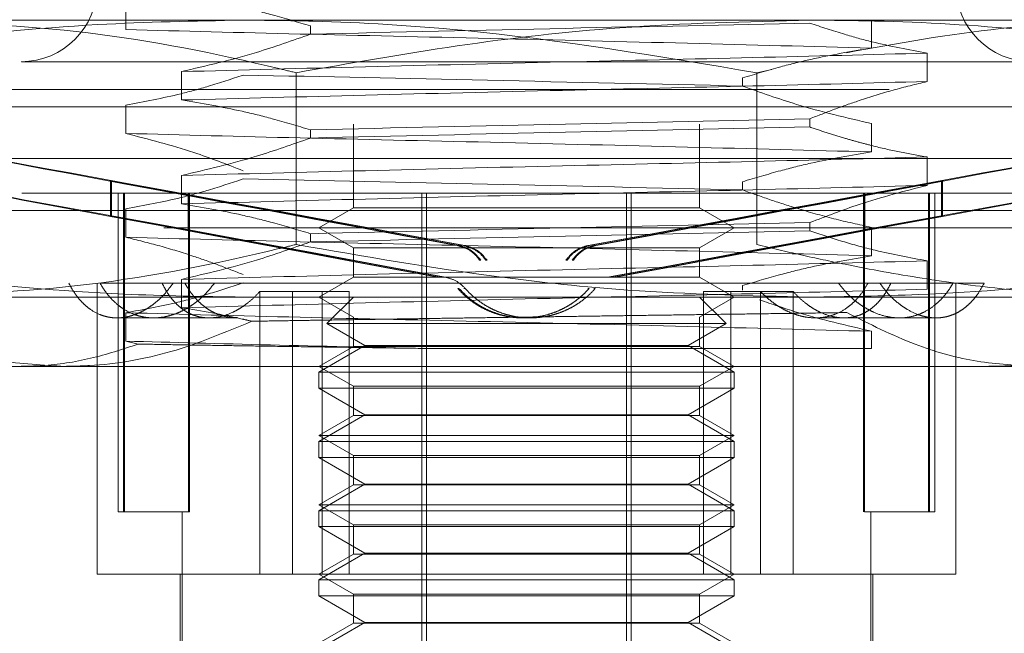
# Model space of a CAD drawing. Units: inches. Extents: x 0 to 23.4, y 0 to 16.5.
# Drawn here: x 5.7 to 5.8, y 2.9 to 2.9 of the extents above; entities that cross this region are included whole.
import ezdxf

# ---------------------------------------------------------------- set-up
doc = ezdxf.new("R2010")
doc.units = ezdxf.units.IN
doc.header["$MEASUREMENT"] = 0
doc.linetypes.add('HIDDEN', pattern=[0.075, 0.05, -0.025])

msp = doc.modelspace()

# ---------------------------------------------------------------- linework, layer by layer
at = {"color": 7, "linetype": 'HIDDEN', "lineweight": 0}
for p, q in [((5.686373, 2.925438), (5.686373, 2.928126)), ((5.757049, 2.926372), (5.757049, 2.923684)), ((5.664712, 2.926329), (5.751255, 2.926329)), ((5.703879, 2.925002), (5.703879, 2.925778)), ((5.751255, 2.926329), (5.810895, 2.926329)), ((5.762331, 2.920516), (5.762331, 2.923204)), ((5.776516, 2.922392), (5.672187, 2.922392)), ((5.691656, 2.92145), (5.691656, 2.918762)), ((5.702527, 2.90507), (5.702527, 2.921341)), ((5.744826, 2.920081), (5.744826, 2.920856)), ((5.747594, 2.921659), (5.746177, 2.921341)), ((5.746177, 2.90507), (5.746177, 2.921341)), ((5.658735, 2.919767), (5.789969, 2.919767)), ((5.658735, 2.918127), (5.680174, 2.918127)), ((5.680174, 2.918127), (5.789969, 2.918127)), ((5.686373, 2.915595), (5.686373, 2.918283)), ((5.707948, 2.916486), (5.707948, 2.908538)), ((5.740756, 2.908538), (5.740756, 2.916486)), ((5.751201, 2.91698), (5.751201, 2.916204)), ((5.757049, 2.916529), (5.757049, 2.913841)), ((5.703879, 2.915159), (5.703879, 2.915935)), ((5.762331, 2.910674), (5.762331, 2.913362)), ((5.653814, 2.913206), (5.676861, 2.913206)), ((5.676861, 2.913206), (5.79489, 2.913206)), ((5.691656, 2.911608), (5.691656, 2.90892)), ((5.685034, 2.911093), (5.684932, 2.911093)), ((5.684932, 2.911093), (5.684932, 2.907757)), ((5.692297, 2.909732), (5.684932, 2.911093)), ((5.685034, 2.911093), (5.685034, 2.907757)), ((5.685034, 2.911093), (5.6924, 2.909732)), ((5.744826, 2.910238), (5.744826, 2.911014)), ((5.76367, 2.911093), (5.756305, 2.909732)), ((5.756407, 2.909732), (5.763773, 2.911093)), ((5.76367, 2.911093), (5.763773, 2.911093)), ((5.76367, 2.911093), (5.76367, 2.907757)), ((5.763773, 2.911093), (5.763773, 2.907757)), ((5.776516, 2.909925), (5.672187, 2.909925)), ((5.685638, 2.909925), (5.685638, 2.879741)), ((5.686153, 2.879741), (5.686153, 2.909925)), ((5.686246, 2.879741), (5.686246, 2.909925)), ((5.692297, 2.909732), (5.692297, 2.906396)), ((5.692328, 2.879741), (5.692328, 2.909925)), ((5.6924, 2.909732), (5.6924, 2.906396)), ((5.692422, 2.879741), (5.692422, 2.909925)), ((5.714425, 2.909925), (5.714425, 2.860712)), ((5.714868, 2.909925), (5.714868, 2.860712)), ((5.733837, 2.909925), (5.733837, 2.860712)), ((5.73428, 2.909925), (5.73428, 2.860712)), ((5.756283, 2.879741), (5.756283, 2.909925)), ((5.756305, 2.909732), (5.756305, 2.906396)), ((5.756376, 2.879741), (5.756376, 2.909925)), ((5.756407, 2.909732), (5.756407, 2.906396)), ((5.762458, 2.879741), (5.762458, 2.909925)), ((5.762552, 2.879741), (5.762552, 2.909925)), ((5.763066, 2.879741), (5.763066, 2.909925)), ((5.658735, 2.908284), (5.680174, 2.908284)), ((5.680174, 2.908284), (5.789969, 2.908284)), ((5.685034, 2.907757), (5.684932, 2.907757)), ((5.692297, 2.906396), (5.684932, 2.907757)), ((5.685034, 2.907757), (5.6924, 2.906396)), ((5.686373, 2.905753), (5.686373, 2.908441)), ((5.707948, 2.908538), (5.704667, 2.906644)), ((5.740756, 2.908538), (5.707948, 2.908538)), ((5.744037, 2.906644), (5.740756, 2.908538)), ((5.76367, 2.907757), (5.756305, 2.906396)), ((5.756407, 2.906396), (5.763773, 2.907757)), ((5.76367, 2.907757), (5.763773, 2.907757)), ((5.751201, 2.907137), (5.751201, 2.906361)), ((5.789969, 2.906644), (5.658735, 2.906644)), ((5.703879, 2.905317), (5.703879, 2.906093)), ((5.704667, 2.906644), (5.707948, 2.90475)), ((5.740756, 2.90475), (5.744037, 2.906644)), ((5.757049, 2.906687), (5.757049, 2.903999)), ((5.717913, 2.904966), (5.717783, 2.904966)), ((5.7185, 2.904966), (5.718371, 2.904966)), ((5.730204, 2.904966), (5.730334, 2.904966)), ((5.730791, 2.904966), (5.730921, 2.904966)), ((5.707948, 2.90475), (5.740756, 2.90475)), ((5.707948, 2.90475), (5.707948, 2.901976)), ((5.740756, 2.901976), (5.740756, 2.90475)), ((5.719908, 2.90357), (5.720037, 2.90357)), ((5.7205, 2.90357), (5.720628, 2.90357)), ((5.728205, 2.90357), (5.728076, 2.90357)), ((5.728796, 2.90357), (5.728667, 2.90357)), ((5.762331, 2.900831), (5.762331, 2.903519)), ((5.68367, 2.901395), (5.68367, 2.873836)), ((5.691987, 2.901395), (5.683932, 2.901395)), ((5.691656, 2.901765), (5.691656, 2.899077)), ((5.691987, 2.901395), (5.694781, 2.901395)), ((5.757845, 2.901395), (5.694781, 2.901395)), ((5.707948, 2.901976), (5.704667, 2.900082)), ((5.740756, 2.901976), (5.707948, 2.901976)), ((5.715963, 2.901966), (5.716094, 2.901966)), ((5.716545, 2.901966), (5.716676, 2.901966)), ((5.732159, 2.901966), (5.732028, 2.901966)), ((5.732742, 2.901966), (5.732611, 2.901966)), ((5.744037, 2.900082), (5.740756, 2.901976)), ((5.758879, 2.901395), (5.757845, 2.901395)), ((5.758879, 2.901395), (5.767724, 2.901395)), ((5.765035, 2.873836), (5.765035, 2.901395)), ((5.699084, 2.873836), (5.699084, 2.90062)), ((5.699084, 2.90062), (5.702172, 2.90062)), ((5.707561, 2.90062), (5.702172, 2.90062)), ((5.702172, 2.873836), (5.702172, 2.90062)), ((5.705002, 2.873836), (5.705002, 2.90062)), ((5.707561, 2.873836), (5.707561, 2.90062)), ((5.71796, 2.900904), (5.71783, 2.900904)), ((5.718547, 2.900904), (5.718418, 2.900904)), ((5.730157, 2.900904), (5.730287, 2.900904)), ((5.730745, 2.900904), (5.730874, 2.900904)), ((5.741143, 2.873836), (5.741143, 2.90062)), ((5.741143, 2.90062), (5.743703, 2.90062)), ((5.743703, 2.873836), (5.743703, 2.90062)), ((5.749621, 2.90062), (5.743703, 2.90062)), ((5.744826, 2.900738), (5.744826, 2.901171)), ((5.746532, 2.873836), (5.746532, 2.90062)), ((5.749621, 2.873836), (5.749621, 2.90062)), ((5.751255, 2.900082), (5.664712, 2.900082)), ((5.704667, 2.900082), (5.707948, 2.898188)), ((5.707948, 2.900082), (5.705435, 2.897569)), ((5.740756, 2.898188), (5.744037, 2.900082)), ((5.74327, 2.897569), (5.740756, 2.900082)), ((5.810895, 2.900082), (5.751255, 2.900082)), ((5.686373, 2.89591), (5.686373, 2.898598)), ((5.685539, 2.898114), (5.68901, 2.898114)), ((5.68901, 2.898114), (5.696967, 2.898114)), ((5.705435, 2.897569), (5.74327, 2.897569)), ((5.705435, 2.897569), (5.709037, 2.895489)), ((5.707948, 2.898188), (5.707948, 2.895415)), ((5.723991, 2.898114), (5.724119, 2.898114)), ((5.724585, 2.898114), (5.724713, 2.898114)), ((5.739667, 2.895489), (5.74327, 2.897569)), ((5.740756, 2.895415), (5.740756, 2.898188)), ((5.751742, 2.898114), (5.754433, 2.898114)), ((5.754433, 2.898114), (5.763166, 2.898114)), ((5.757049, 2.896844), (5.757049, 2.895214)), ((5.687556, 2.89563), (5.686373, 2.89591)), ((5.709037, 2.895489), (5.704667, 2.892966)), ((5.707948, 2.895415), (5.704667, 2.893521)), ((5.740756, 2.895415), (5.707948, 2.895415)), ((5.709037, 2.895489), (5.739667, 2.895489)), ((5.757049, 2.895214), (5.714758, 2.895214)), ((5.744037, 2.892966), (5.739667, 2.895489)), ((5.744037, 2.893521), (5.740756, 2.895415)), ((5.680616, 2.893521), (5.659392, 2.893521)), ((5.772384, 2.893521), (5.680616, 2.893521)), ((5.704667, 2.893521), (5.707948, 2.891626)), ((5.704667, 2.892966), (5.724492, 2.892966)), ((5.704667, 2.892966), (5.704667, 2.891451)), ((5.724492, 2.892966), (5.744037, 2.892966)), ((5.740756, 2.891626), (5.744037, 2.893521)), ((5.744037, 2.891451), (5.744037, 2.892966)), ((5.744037, 2.891451), (5.704667, 2.891451)), ((5.704667, 2.891451), (5.709037, 2.888927)), ((5.707948, 2.891626), (5.740756, 2.891626)), ((5.707948, 2.891626), (5.707948, 2.888853)), ((5.739667, 2.888927), (5.744037, 2.891451)), ((5.740756, 2.888853), (5.740756, 2.891626)), ((5.709037, 2.888927), (5.704667, 2.886404)), ((5.707948, 2.888853), (5.704667, 2.886959)), ((5.740756, 2.888853), (5.707948, 2.888853)), ((5.709037, 2.888927), (5.739667, 2.888927)), ((5.744037, 2.886404), (5.739667, 2.888927)), ((5.744037, 2.886959), (5.740756, 2.888853)), ((5.704667, 2.886959), (5.707948, 2.885065)), ((5.704667, 2.886404), (5.724492, 2.886404)), ((5.704667, 2.886404), (5.704667, 2.884889)), ((5.704668, 2.886959), (5.744037, 2.886959)), ((5.724492, 2.886404), (5.744037, 2.886404)), ((5.740756, 2.885065), (5.744037, 2.886959)), ((5.744037, 2.884889), (5.744037, 2.886404)), ((5.744037, 2.884889), (5.704667, 2.884889)), ((5.704667, 2.884889), (5.709037, 2.882366)), ((5.707948, 2.885065), (5.740756, 2.885065)), ((5.707948, 2.885065), (5.707948, 2.882291)), ((5.739667, 2.882366), (5.744037, 2.884889)), ((5.740756, 2.882291), (5.740756, 2.885065)), ((5.709037, 2.882366), (5.704667, 2.879843)), ((5.707948, 2.882291), (5.704667, 2.880397)), ((5.740756, 2.882291), (5.707948, 2.882291)), ((5.709037, 2.882366), (5.739667, 2.882366)), ((5.744037, 2.879843), (5.739667, 2.882366)), ((5.744037, 2.880397), (5.740756, 2.882291)), ((5.686246, 2.879741), (5.685638, 2.879741)), ((5.692422, 2.879741), (5.686246, 2.879741)), ((5.691708, 2.879741), (5.691708, 2.860712)), ((5.704667, 2.880397), (5.707948, 2.878503)), ((5.704667, 2.879843), (5.724492, 2.879843)), ((5.704667, 2.879843), (5.704667, 2.878327)), ((5.704668, 2.880397), (5.744037, 2.880397)), ((5.724492, 2.879843), (5.744037, 2.879843)), ((5.740756, 2.878503), (5.744037, 2.880397)), ((5.744037, 2.878327), (5.744037, 2.879843)), ((5.762552, 2.879741), (5.756376, 2.879741)), ((5.756997, 2.860712), (5.756997, 2.879741)), ((5.763066, 2.879741), (5.762552, 2.879741)), ((5.744037, 2.878327), (5.704667, 2.878327)), ((5.704667, 2.878327), (5.709037, 2.875804)), ((5.707948, 2.878503), (5.740756, 2.878503)), ((5.707948, 2.878503), (5.707948, 2.87573)), ((5.739667, 2.875804), (5.744037, 2.878327)), ((5.740756, 2.87573), (5.740756, 2.878503)), ((5.709037, 2.875804), (5.704667, 2.873281)), ((5.707948, 2.87573), (5.704667, 2.873836)), ((5.740756, 2.87573), (5.707948, 2.87573)), ((5.709037, 2.875804), (5.739667, 2.875804)), ((5.744037, 2.873281), (5.739667, 2.875804)), ((5.744037, 2.873836), (5.740756, 2.87573)), ((5.68367, 2.873836), (5.702172, 2.873836)), ((5.691544, 2.873836), (5.691544, 2.860712)), ((5.702172, 2.873836), (5.707561, 2.873836)), ((5.704667, 2.873836), (5.707948, 2.871941)), ((5.704667, 2.873281), (5.724492, 2.873281)), ((5.704667, 2.873281), (5.704667, 2.871765)), ((5.707561, 2.873836), (5.743703, 2.873836)), ((5.724492, 2.873281), (5.744037, 2.873281)), ((5.740756, 2.871941), (5.744037, 2.873836)), ((5.743703, 2.873836), (5.749621, 2.873836)), ((5.744037, 2.871765), (5.744037, 2.873281)), ((5.749621, 2.873836), (5.765035, 2.873836)), ((5.757161, 2.860712), (5.757161, 2.873836)), ((5.744037, 2.871765), (5.704667, 2.871765)), ((5.704667, 2.871765), (5.709037, 2.869242)), ((5.707948, 2.871941), (5.740756, 2.871941)), ((5.707948, 2.871941), (5.707948, 2.869168)), ((5.739667, 2.869242), (5.744037, 2.871765)), ((5.740756, 2.869168), (5.740756, 2.871941)), ((5.709037, 2.869242), (5.704667, 2.866719)), ((5.707948, 2.869168), (5.704667, 2.867274)), ((5.740756, 2.869168), (5.707948, 2.869168)), ((5.709037, 2.869242), (5.739667, 2.869242)), ((5.744037, 2.866719), (5.739667, 2.869242)), ((5.744037, 2.867274), (5.740756, 2.869168))]:
    msp.add_line(p, q, dxfattribs=at)
for centre, start, end in [((5.676452, 2.92961), 270, 90), ((5.772253, 2.92961), 90, 270)]:
    msp.add_arc(centre, 0.007218, start, end, dxfattribs=at)
for centre, major_axis, start_param, end_param in [((5.724352, 2.903818), (0.050853, -0.009397), 1.686362, 4.583089), ((5.724352, 2.903818), (0.050853, 0.009397), 4.841689, 7.738416), ((5.724352, 2.900482), (0.050853, -0.009397), 1.722558, 4.546893), ((5.724352, 2.903818), (0.032808, -0.006062), 3.35654, 4.515075), ((5.724352, 2.903818), (0.032808, -0.006062), 1.754375, 2.912911), ((5.724352, 2.903818), (0.032808, 0.006062), 0.228682, 1.387217), ((5.724352, 2.903818), (0.032808, 0.006062), 4.909702, 6.068238), ((5.724352, 2.900482), (0.050853, 0.009397), 4.877885, 7.70222), ((5.724352, 2.900482), (0.032808, -0.006062), 3.35654, 4.458162), ((5.724352, 2.900482), (0.032808, -0.006062), 1.811289, 2.912911), ((5.724352, 2.900482), (0.032808, 0.006062), 0.228682, 1.330304), ((5.724352, 2.900482), (0.032808, 0.006062), 4.966616, 6.068238)]:
    msp.add_ellipse(centre, major_axis=major_axis, ratio=0.001269, start_param=start_param, end_param=end_param, dxfattribs=at)
for points, knots in [([(5.691656, 2.928605), (5.693576, 2.928281), (5.696457, 2.927795), (5.700526, 2.926782), (5.702675, 2.926138), (5.703879, 2.925778)], [0, 0, 0, 0, 0.467931, 0.701808, 1, 1, 1, 1]), ([(5.69745, 2.926329), (5.692872, 2.926242), (5.682424, 2.926045), (5.666137, 2.924398), (5.654535, 2.922361), (5.648722, 2.921341)], [0, 0, 0, 0, 0.280182, 0.639373, 1, 1, 1, 1]), ([(5.664712, 2.926329), (5.670751, 2.926087), (5.682879, 2.925601), (5.695446, 2.923064), (5.701982, 2.921474), (5.702527, 2.921341)], [0, 0, 0, 0, 0.476186, 0.956324, 1, 1, 1, 1]), ([(5.757049, 2.923684), (5.751341, 2.923834), (5.739911, 2.924136), (5.721022, 2.924604), (5.702451, 2.925009), (5.691745, 2.925295), (5.686373, 2.925438)], [0, 0, 0, 0, 0.25175, 0.504061, 0.751127, 1, 1, 1, 1]), ([(5.746177, 2.921341), (5.736891, 2.922901), (5.722942, 2.925245), (5.706613, 2.926241), (5.699672, 2.926308), (5.69745, 2.926329)], [0, 0, 0, 0, 0.575176, 0.863964, 1, 1, 1, 1]), ([(5.702527, 2.921341), (5.707608, 2.922242), (5.717784, 2.924046), (5.734045, 2.925912), (5.745233, 2.926183), (5.751255, 2.926329)], [0, 0, 0, 0, 0.315368, 0.631534, 1, 1, 1, 1]), ([(5.703879, 2.925002), (5.711971, 2.925189), (5.72794, 2.925559), (5.743518, 2.925885), (5.751201, 2.926046)], [0, 0, 0, 0, 0.5067703, 1, 1, 1, 1]), ([(5.762331, 2.923204), (5.760582, 2.923528), (5.757957, 2.924014), (5.754253, 2.925034), (5.752297, 2.925683), (5.751201, 2.926046)], [0, 0, 0, 0, 0.468023, 0.701942, 1, 1, 1, 1]), ([(5.751255, 2.926329), (5.753285, 2.926311), (5.760071, 2.926251), (5.776402, 2.925295), (5.790543, 2.922924), (5.799982, 2.921341)], [0, 0, 0, 0, 0.124282, 0.415382, 1, 1, 1, 1]), ([(5.783993, 2.926329), (5.77908, 2.926185), (5.769266, 2.925897), (5.759537, 2.924126), (5.754678, 2.923242)], [0, 0, 0, 0, 0.5005644, 1, 1, 1, 1]), ([(5.703879, 2.925002), (5.702173, 2.924397), (5.698139, 2.922967), (5.694028, 2.922005), (5.691656, 2.92145)], [0, 0, 0, 0, 0.422793, 1, 1, 1, 1]), ([(5.757049, 2.923684), (5.755128, 2.92336), (5.752247, 2.922874), (5.748178, 2.92186), (5.74603, 2.921217), (5.744826, 2.920856)], [0, 0, 0, 0, 0.467931, 0.701808, 1, 1, 1, 1]), ([(5.691656, 2.92145), (5.697364, 2.921601), (5.708793, 2.921903), (5.727682, 2.92237), (5.746254, 2.922776), (5.756959, 2.923061), (5.762331, 2.923204)], [0, 0, 0, 0, 0.25175, 0.504061, 0.751127, 1, 1, 1, 1]), ([(5.686373, 2.918283), (5.688123, 2.918607), (5.690747, 2.919093), (5.694452, 2.920113), (5.696407, 2.920762), (5.697503, 2.921125)], [0, 0, 0, 0, 0.468023, 0.701942, 1, 1, 1, 1]), ([(5.744826, 2.920081), (5.736733, 2.920268), (5.720764, 2.920637), (5.705187, 2.920964), (5.697503, 2.921125)], [0, 0, 0, 0, 0.50677, 1, 1, 1, 1]), ([(5.691656, 2.918762), (5.697364, 2.918913), (5.708793, 2.919215), (5.727682, 2.919682), (5.746254, 2.920088), (5.756959, 2.920373), (5.762331, 2.920516)], [0, 0, 0, 0, 0.25175, 0.504061, 0.751127, 1, 1, 1, 1]), ([(5.744826, 2.920081), (5.746531, 2.919476), (5.750566, 2.918045), (5.754676, 2.917084), (5.757049, 2.916529)], [0, 0, 0, 0, 0.422793, 1, 1, 1, 1]), ([(5.751201, 2.91698), (5.751978, 2.917284), (5.753532, 2.917893), (5.756161, 2.918811), (5.75909, 2.919728), (5.761251, 2.920254), (5.762331, 2.920516)], [0, 0, 0, 0, 0.211607, 0.423308, 0.711486, 1, 1, 1, 1]), ([(5.691656, 2.918762), (5.693576, 2.918438), (5.696457, 2.917952), (5.700526, 2.916939), (5.702675, 2.916296), (5.703879, 2.915935)], [0, 0, 0, 0, 0.467931, 0.701808, 1, 1, 1, 1]), ([(5.751201, 2.91698), (5.743518, 2.916818), (5.72794, 2.916492), (5.711971, 2.916122), (5.703879, 2.915935)], [0, 0, 0, 0, 0.49323, 1, 1, 1, 1]), ([(5.703879, 2.915159), (5.711971, 2.915347), (5.72794, 2.915716), (5.743518, 2.916043), (5.751201, 2.916204)], [0, 0, 0, 0, 0.50677, 1, 1, 1, 1]), ([(5.762331, 2.913362), (5.761456, 2.913512), (5.759705, 2.913812), (5.757527, 2.914318), (5.755791, 2.914773), (5.754374, 2.915177), (5.752843, 2.915646), (5.751749, 2.916018), (5.751201, 2.916204)], [0, 0, 0, 0, 0.233908, 0.468046, 0.584988, 0.701953, 0.850956, 1, 1, 1, 1]), ([(5.697503, 2.912058), (5.695948, 2.91266), (5.692273, 2.91408), (5.688531, 2.915041), (5.686373, 2.915595)], [0, 0, 0, 0, 0.423331, 1, 1, 1, 1]), ([(5.757049, 2.913841), (5.751341, 2.913992), (5.739911, 2.914293), (5.721022, 2.914761), (5.702451, 2.915167), (5.691745, 2.915452), (5.686373, 2.915595)], [0, 0, 0, 0, 0.25175, 0.504061, 0.751127, 1, 1, 1, 1]), ([(5.703879, 2.915159), (5.702173, 2.914555), (5.698139, 2.913124), (5.694028, 2.912163), (5.691656, 2.911608)], [0, 0, 0, 0, 0.422793, 1, 1, 1, 1]), ([(5.691656, 2.911608), (5.697364, 2.911758), (5.708793, 2.91206), (5.727682, 2.912528), (5.746254, 2.912934), (5.756959, 2.913219), (5.762331, 2.913362)], [0, 0, 0, 0, 0.25175, 0.504061, 0.751127, 1, 1, 1, 1]), ([(5.757049, 2.913841), (5.755128, 2.913517), (5.752247, 2.913031), (5.748178, 2.912018), (5.74603, 2.911375), (5.744826, 2.911014)], [0, 0, 0, 0, 0.467931, 0.701808, 1, 1, 1, 1]), ([(5.686373, 2.908441), (5.688123, 2.908765), (5.690747, 2.909251), (5.694452, 2.910271), (5.696407, 2.910919), (5.697503, 2.911282)], [0, 0, 0, 0, 0.468023, 0.701942, 1, 1, 1, 1]), ([(5.691656, 2.90892), (5.697364, 2.90907), (5.708793, 2.909372), (5.727682, 2.90984), (5.746254, 2.910246), (5.756959, 2.910531), (5.762331, 2.910674)], [0, 0, 0, 0, 0.25175, 0.504061, 0.751127, 1, 1, 1, 1]), ([(5.744826, 2.910238), (5.736733, 2.910425), (5.720764, 2.910795), (5.705187, 2.911121), (5.697503, 2.911282)], [0, 0, 0, 0, 0.50677, 1, 1, 1, 1]), ([(5.751201, 2.907137), (5.752757, 2.907738), (5.756431, 2.909159), (5.760174, 2.91012), (5.762331, 2.910674)], [0, 0, 0, 0, 0.423331, 1, 1, 1, 1]), ([(5.744826, 2.910238), (5.745677, 2.909932), (5.747381, 2.909319), (5.750267, 2.908396), (5.753485, 2.907475), (5.75586, 2.906949), (5.757049, 2.906687)], [0, 0, 0, 0, 0.211336, 0.422769, 0.711209, 1, 1, 1, 1]), ([(5.691656, 2.90892), (5.693576, 2.908596), (5.696457, 2.90811), (5.700526, 2.907097), (5.702675, 2.906453), (5.703879, 2.906093)], [0, 0, 0, 0, 0.467931, 0.701808, 1, 1, 1, 1]), ([(5.751201, 2.907137), (5.743518, 2.906976), (5.72794, 2.906649), (5.711971, 2.90628), (5.703879, 2.906093)], [0, 0, 0, 0, 0.49323, 1, 1, 1, 1]), ([(5.703879, 2.905317), (5.711971, 2.905504), (5.72794, 2.905874), (5.743518, 2.9062), (5.751201, 2.906361)], [0, 0, 0, 0, 0.50677, 1, 1, 1, 1]), ([(5.762331, 2.903519), (5.760685, 2.903822), (5.757993, 2.904317), (5.754288, 2.905336), (5.752231, 2.906019), (5.751201, 2.906361)], [0, 0, 0, 0, 0.440266, 0.719981, 1, 1, 1, 1]), ([(5.648722, 2.90507), (5.655255, 2.903934), (5.667669, 2.901775), (5.683971, 2.900294), (5.693691, 2.900141), (5.69745, 2.900082)], [0, 0, 0, 0, 0.405154, 0.769944, 1, 1, 1, 1]), ([(5.702527, 2.90507), (5.701982, 2.904937), (5.695492, 2.903359), (5.682926, 2.900817), (5.670798, 2.900328), (5.664712, 2.900082)], [0, 0, 0, 0, 0.043676, 0.520138, 1, 1, 1, 1]), ([(5.697503, 2.902216), (5.696726, 2.90252), (5.695173, 2.90313), (5.692544, 2.904048), (5.689614, 2.904964), (5.687454, 2.90549), (5.686373, 2.905753)], [0, 0, 0, 0, 0.211607, 0.423308, 0.711486, 1, 1, 1, 1]), ([(5.757049, 2.903999), (5.751341, 2.904149), (5.739911, 2.904451), (5.721022, 2.904918), (5.702451, 2.905324), (5.691745, 2.90561), (5.686373, 2.905753)], [0, 0, 0, 0, 0.25175, 0.504061, 0.751127, 1, 1, 1, 1]), ([(5.703879, 2.905317), (5.702173, 2.904712), (5.698139, 2.903282), (5.694028, 2.90232), (5.691656, 2.901765)], [0, 0, 0, 0, 0.422793, 1, 1, 1, 1]), ([(5.751255, 2.900082), (5.745488, 2.900215), (5.735638, 2.900441), (5.719364, 2.902134), (5.708932, 2.903953), (5.702527, 2.90507)], [0, 0, 0, 0, 0.352904, 0.602748, 1, 1, 1, 1]), ([(5.717783, 2.904966), (5.718138, 2.904863), (5.718848, 2.904658), (5.719536, 2.904081), (5.719831, 2.903677), (5.719908, 2.90357)], [0, 0, 0, 0, 0.423997, 0.8480791, 1, 1, 1, 1]), ([(5.720037, 2.90357), (5.719802, 2.903855), (5.719332, 2.904424), (5.718532, 2.904825), (5.718047, 2.904935), (5.717913, 2.904966)], [0, 0, 0, 0, 0.420194, 0.84027, 1, 1, 1, 1]), ([(5.718371, 2.904966), (5.718726, 2.904863), (5.719435, 2.904659), (5.720126, 2.904081), (5.720422, 2.903676), (5.7205, 2.90357)], [0, 0, 0, 0, 0.4247464, 0.8496988, 1, 1, 1, 1]), ([(5.720628, 2.90357), (5.720393, 2.903855), (5.719921, 2.904425), (5.719119, 2.904826), (5.718632, 2.904936), (5.7185, 2.904966)], [0, 0, 0, 0, 0.4221276, 0.8442055, 1, 1, 1, 1]), ([(5.728076, 2.90357), (5.728312, 2.903855), (5.728783, 2.904425), (5.729586, 2.904826), (5.730073, 2.904936), (5.730204, 2.904966)], [0, 0, 0, 0, 0.4221276, 0.8442055, 1, 1, 1, 1]), ([(5.730334, 2.904966), (5.729979, 2.904863), (5.729269, 2.904659), (5.728578, 2.904081), (5.728282, 2.903676), (5.728205, 2.90357)], [0, 0, 0, 0, 0.424746, 0.849699, 1, 1, 1, 1]), ([(5.728667, 2.90357), (5.728902, 2.903855), (5.729373, 2.904424), (5.730172, 2.904825), (5.730658, 2.904935), (5.730791, 2.904966)], [0, 0, 0, 0, 0.420194, 0.84027, 1, 1, 1, 1]), ([(5.730921, 2.904966), (5.730566, 2.904863), (5.729857, 2.904658), (5.729169, 2.904081), (5.728874, 2.903677), (5.728796, 2.90357)], [0, 0, 0, 0, 0.423997, 0.848079, 1, 1, 1, 1]), ([(5.746177, 2.90507), (5.747572, 2.904735), (5.750361, 2.904065), (5.755584, 2.902954), (5.761856, 2.901815), (5.769201, 2.900836), (5.776583, 2.900202), (5.781522, 2.900122), (5.783993, 2.900082)], [0, 0, 0, 0, 0.111662, 0.223352, 0.41689, 0.610645, 0.805168, 1, 1, 1, 1]), ([(5.799982, 2.90507), (5.792946, 2.903854), (5.780193, 2.90165), (5.763883, 2.900264), (5.754673, 2.900131), (5.751255, 2.900082)], [0, 0, 0, 0, 0.436293, 0.790794, 1, 1, 1, 1]), ([(5.757049, 2.903999), (5.755128, 2.903675), (5.752247, 2.903189), (5.748178, 2.902175), (5.74603, 2.901532), (5.744826, 2.901171)], [0, 0, 0, 0, 0.467931, 0.701808, 1, 1, 1, 1]), ([(5.691656, 2.901765), (5.697364, 2.901916), (5.708793, 2.902217), (5.727682, 2.902685), (5.746254, 2.903091), (5.756959, 2.903376), (5.762331, 2.903519)], [0, 0, 0, 0, 0.25175, 0.504061, 0.751127, 1, 1, 1, 1]), ([(5.690859, 2.901395), (5.690563, 2.901005), (5.690116, 2.900415), (5.689438, 2.899766), (5.688907, 2.899331), (5.68836, 2.898961), (5.687802, 2.898655), (5.687231, 2.898412), (5.686659, 2.898239), (5.686092, 2.898136), (5.685535, 2.898102), (5.684982, 2.898137), (5.684446, 2.898241), (5.683758, 2.898469), (5.683111, 2.898827), (5.682512, 2.899311), (5.681941, 2.899884), (5.681422, 2.900575), (5.681092, 2.901188), (5.680981, 2.901395)], [0, 0, 0, 0, 0.098917, 0.149659, 0.200772, 0.250287, 0.300152, 0.350565, 0.401731, 0.450717, 0.500053, 0.54993, 0.600549, 0.649116, 0.747223, 0.797304, 0.847089, 0.948377, 1, 1, 1, 1]), ([(5.694781, 2.901395), (5.694464, 2.901005), (5.693983, 2.900415), (5.693252, 2.899766), (5.692678, 2.899331), (5.692086, 2.898961), (5.691482, 2.898655), (5.69086, 2.898412), (5.690236, 2.898239), (5.689616, 2.898136), (5.689006, 2.898102), (5.688398, 2.898137), (5.687806, 2.898241), (5.687045, 2.898469), (5.686326, 2.898827), (5.685486, 2.899433), (5.684866, 2.90005), (5.684308, 2.900776), (5.684058, 2.901187), (5.683932, 2.901395)], [0, 0, 0, 0, 0.098917, 0.149658, 0.200772, 0.250286, 0.300151, 0.350564, 0.40173, 0.450716, 0.500051, 0.549929, 0.600548, 0.649114, 0.747221, 0.797302, 0.897505, 0.948377, 1, 1, 1, 1]), ([(5.686373, 2.898598), (5.688019, 2.898901), (5.690711, 2.899396), (5.694416, 2.900414), (5.696474, 2.901098), (5.697503, 2.90144)], [0, 0, 0, 0, 0.440266, 0.719981, 1, 1, 1, 1]), ([(5.689826, 2.901395), (5.689926, 2.901197), (5.690128, 2.900799), (5.690474, 2.90026), (5.690855, 2.899766), (5.691268, 2.899332), (5.691708, 2.898962), (5.692174, 2.898655), (5.692673, 2.898412), (5.693193, 2.898239), (5.693726, 2.898136), (5.69427, 2.898102), (5.694831, 2.898137), (5.695581, 2.898273), (5.696336, 2.898541), (5.697075, 2.898931), (5.6977, 2.899337), (5.698385, 2.899881), (5.69885, 2.900373), (5.699084, 2.90062)], [0, 0, 0, 0, 0.052882, 0.106126, 0.16051, 0.215292, 0.268176, 0.321434, 0.375891, 0.430768, 0.48291, 0.535428, 0.588531, 0.642434, 0.745465, 0.797606, 0.850574, 0.924968, 1, 1, 1, 1]), ([(5.696967, 2.898144), (5.69671, 2.898141), (5.696251, 2.898137), (5.695619, 2.89828), (5.695062, 2.898464), (5.694532, 2.898714), (5.694031, 2.899022), (5.693554, 2.899393), (5.693145, 2.899784), (5.692697, 2.900294), (5.69232, 2.900814), (5.69207, 2.901249), (5.691987, 2.901395)], [0, 0, 0, 0, 0.125155, 0.223508, 0.323311, 0.41932, 0.515983, 0.613643, 0.712658, 0.78406, 0.927696, 1, 1, 1, 1]), ([(5.716676, 2.901966), (5.717037, 2.901867), (5.717748, 2.901671), (5.718283, 2.901157), (5.718547, 2.900904)], [0, 0, 0, 0, 0.506935, 1, 1, 1, 1]), ([(5.746532, 2.90062), (5.746706, 2.900445), (5.747055, 2.900094), (5.747618, 2.89963), (5.748208, 2.899215), (5.748816, 2.898864), (5.749432, 2.898578), (5.750053, 2.898358), (5.750685, 2.898203), (5.751308, 2.89812), (5.751917, 2.898105), (5.752506, 2.898158), (5.753086, 2.898278), (5.753825, 2.898525), (5.754517, 2.898901), (5.755151, 2.899392), (5.755668, 2.899889), (5.756208, 2.900537), (5.756547, 2.901108), (5.756718, 2.901395)], [0, 0, 0, 0, 0.052508, 0.105372, 0.159365, 0.213752, 0.266263, 0.319147, 0.373223, 0.427718, 0.479267, 0.531564, 0.58424, 0.637694, 0.7408, 0.793106, 0.846137, 0.922655, 1, 1, 1, 1]), ([(5.758879, 2.901395), (5.758778, 2.901197), (5.758577, 2.900799), (5.75823, 2.90026), (5.75785, 2.899766), (5.757437, 2.899332), (5.756997, 2.898962), (5.75653, 2.898655), (5.756031, 2.898412), (5.755511, 2.898239), (5.754978, 2.898136), (5.754435, 2.898102), (5.753873, 2.898137), (5.753123, 2.898273), (5.752368, 2.898541), (5.751629, 2.898931), (5.751005, 2.899337), (5.75032, 2.899881), (5.749855, 2.900373), (5.749621, 2.90062)], [0, 0, 0, 0, 0.052882, 0.106126, 0.16051, 0.215292, 0.268176, 0.321434, 0.375891, 0.430768, 0.48291, 0.535428, 0.588531, 0.642434, 0.745465, 0.797606, 0.850574, 0.924968, 1, 1, 1, 1]), ([(5.764772, 2.901395), (5.764652, 2.901196), (5.764411, 2.900799), (5.764001, 2.900259), (5.763554, 2.899765), (5.762916, 2.899188), (5.762217, 2.898734), (5.761471, 2.898412), (5.7607, 2.898183), (5.759895, 2.898091), (5.759077, 2.898137), (5.758257, 2.898275), (5.757438, 2.898548), (5.756644, 2.898946), (5.756056, 2.899311), (5.755485, 2.899738), (5.754936, 2.900227), (5.754409, 2.900775), (5.754086, 2.901187), (5.753923, 2.901395)], [0, 0, 0, 0, 0.049331, 0.099002, 0.149743, 0.200856, 0.300148, 0.350561, 0.401727, 0.499961, 0.549838, 0.600458, 0.697756, 0.747132, 0.797213, 0.846998, 0.897135, 0.948377, 1, 1, 1, 1]), ([(5.767724, 2.901395), (5.767505, 2.901005), (5.767174, 2.900415), (5.766643, 2.899766), (5.766215, 2.899331), (5.765761, 2.898961), (5.765283, 2.898655), (5.764776, 2.898412), (5.764251, 2.898239), (5.763712, 2.898136), (5.763165, 2.898102), (5.762602, 2.898137), (5.762037, 2.898241), (5.761288, 2.898469), (5.760546, 2.898827), (5.759826, 2.899311), (5.759118, 2.899884), (5.758444, 2.900575), (5.757997, 2.901188), (5.757845, 2.901395)], [0, 0, 0, 0, 0.098917, 0.149659, 0.200772, 0.250287, 0.300152, 0.350565, 0.401731, 0.450717, 0.500053, 0.54993, 0.600549, 0.649116, 0.747223, 0.797304, 0.847089, 0.948377, 1, 1, 1, 1]), ([(5.691656, 2.899077), (5.697364, 2.899228), (5.708793, 2.89953), (5.727682, 2.899997), (5.746254, 2.900403), (5.756959, 2.900688), (5.762331, 2.900831)], [0, 0, 0, 0, 0.25175, 0.504061, 0.751127, 1, 1, 1, 1]), ([(5.71783, 2.900904), (5.718024, 2.900696), (5.718415, 2.900277), (5.719034, 2.899769), (5.719647, 2.899348), (5.720247, 2.899008), (5.720881, 2.898715), (5.721536, 2.89848), (5.722203, 2.898301), (5.72288, 2.898181), (5.723479, 2.898118), (5.723852, 2.89812), (5.723991, 2.898121)], [0, 0, 0, 0, 0.122634, 0.246613, 0.344372, 0.442812, 0.543413, 0.644766, 0.742005, 0.83993, 0.940032, 1, 1, 1, 1]), ([(5.71796, 2.900904), (5.718257, 2.900593), (5.718654, 2.900177), (5.719287, 2.899683), (5.719784, 2.899343), (5.720386, 2.899002), (5.721024, 2.898709), (5.721682, 2.898474), (5.72235, 2.898297), (5.723026, 2.898177), (5.72372, 2.898113), (5.724409, 2.898109), (5.725086, 2.898162), (5.725748, 2.898268), (5.726406, 2.898429), (5.727047, 2.898644), (5.727664, 2.898909), (5.728256, 2.899222), (5.728826, 2.899585), (5.729358, 2.899991), (5.729849, 2.900429), (5.730141, 2.900746), (5.730287, 2.900904)], [0, 0, 0, 0, 0.092809, 0.124057, 0.17317, 0.222627, 0.273185, 0.32413, 0.372598, 0.421416, 0.471352, 0.521678, 0.568955, 0.616561, 0.6652, 0.714191, 0.761625, 0.809376, 0.858113, 0.907186, 0.953452, 1, 1, 1, 1]), ([(5.730874, 2.900904), (5.73068, 2.900696), (5.73029, 2.900277), (5.729671, 2.899769), (5.729058, 2.899348), (5.728458, 2.899008), (5.727823, 2.898716), (5.727189, 2.898487), (5.726568, 2.898318), (5.725961, 2.898201), (5.725342, 2.89813), (5.724698, 2.898105), (5.724037, 2.898132), (5.723359, 2.898217), (5.722683, 2.898359), (5.722022, 2.898557), (5.721386, 2.898808), (5.720774, 2.89911), (5.720183, 2.899465), (5.719608, 2.899883), (5.719054, 2.900357), (5.718717, 2.900722), (5.718547, 2.900904)], [0, 0, 0, 0, 0.061315, 0.123303, 0.172182, 0.221401, 0.2717, 0.322375, 0.366134, 0.410143, 0.454935, 0.499997, 0.548274, 0.59689, 0.646572, 0.696621, 0.744897, 0.793506, 0.843157, 0.893164, 0.946363, 1, 1, 1, 1]), ([(5.746426, 2.899821), (5.747601, 2.899423), (5.75111, 2.898231), (5.754676, 2.897398), (5.757049, 2.896844)], [0, 0, 0, 0, 0.33473, 1, 1, 1, 1]), ([(5.757049, 2.896844), (5.751341, 2.896995), (5.739911, 2.897296), (5.721022, 2.897764), (5.702451, 2.89817), (5.691745, 2.898455), (5.686373, 2.898598)], [0, 0, 0, 0, 0.25175, 0.504061, 0.751127, 1, 1, 1, 1]), ([(5.691656, 2.899077), (5.693577, 2.898758), (5.695805, 2.898389), (5.698015, 2.897864), (5.698318, 2.897792)], [0, 0, 0, 0, 0.862595, 1, 1, 1, 1]), ([(5.698318, 2.897792), (5.699111, 2.897805), (5.700699, 2.89783), (5.703128, 2.897869), (5.705591, 2.897907), (5.7081, 2.897946), (5.710649, 2.897985), (5.713237, 2.898025), (5.71585, 2.898064), (5.718554, 2.898105), (5.721346, 2.898146), (5.724226, 2.898189), (5.727116, 2.89823), (5.730029, 2.898272), (5.732956, 2.898314), (5.735896, 2.898355), (5.738825, 2.898396), (5.741881, 2.898438), (5.745049, 2.898481), (5.748322, 2.898525), (5.751557, 2.898572), (5.753664, 2.898603), (5.754719, 2.898619)], [0, 0, 0, 0, 0.044288, 0.088636, 0.13317, 0.177765, 0.223065, 0.268431, 0.313994, 0.359624, 0.409079, 0.458619, 0.508416, 0.558301, 0.60918, 0.660152, 0.711405, 0.762752, 0.821706, 0.880802, 0.940329, 1, 1, 1, 1]), ([(5.754719, 2.898619), (5.756864, 2.897535), (5.760779, 2.895558), (5.766723, 2.893848), (5.770488, 2.89363), (5.772384, 2.893521)], [0, 0, 0, 0, 0.37558, 0.685542, 1, 1, 1, 1]), ([(5.680616, 2.893521), (5.681386, 2.893537), (5.684751, 2.893607), (5.69076, 2.894641), (5.695781, 2.896734), (5.698318, 2.897792)], [0, 0, 0, 0, 0.128004, 0.559261, 1, 1, 1, 1]), ([(5.664378, 2.897133), (5.665692, 2.896602), (5.668972, 2.895277), (5.674399, 2.893846), (5.678534, 2.893629), (5.680616, 2.893521)], [0, 0, 0, 0, 0.2491666, 0.6218794, 1, 1, 1, 1]), ([(5.687556, 2.89563), (5.686058, 2.895137), (5.683047, 2.894147), (5.679271, 2.893587), (5.677022, 2.893536), (5.676321, 2.893521)], [0, 0, 0, 0, 0.405392, 0.814593, 1, 1, 1, 1]), ([(5.714758, 2.895214), (5.709758, 2.895325), (5.699648, 2.895549), (5.690831, 2.895789), (5.686373, 2.89591)], [0, 0, 0, 0, 0.494457, 1, 1, 1, 1]), ([(5.714758, 2.895214), (5.713539, 2.895232), (5.711098, 2.895268), (5.707469, 2.89532), (5.703869, 2.895371), (5.700381, 2.895421), (5.697021, 2.895472), (5.693788, 2.895523), (5.690617, 2.895576), (5.688577, 2.895612), (5.687556, 2.89563)], [0, 0, 0, 0, 0.12664, 0.253675, 0.38192, 0.51057, 0.632069, 0.753906, 0.876778, 1, 1, 1, 1]), ([(5.779128, 2.895214), (5.777691, 2.894825), (5.774807, 2.894043), (5.771488, 2.893646), (5.769244, 2.893531), (5.768474, 2.893524), (5.768088, 2.893521)], [0, 0, 0, 0, 0.394742, 0.792367, 0.896154, 1, 1, 1, 1])]:
    msp.add_open_spline(points, degree=3, knots=knots, dxfattribs=at)

doc.saveas('drawing.dxf')
